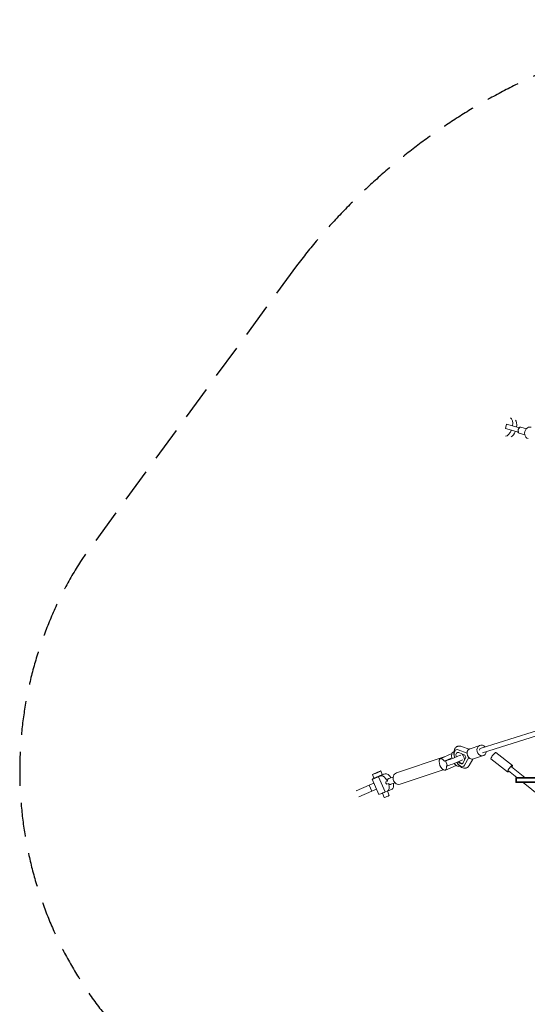
# Model space of a CAD drawing. Units: millimetres. Extents: x -12764 to 3061, y -13277 to 3235.
# Drawn here: x -3566 to -1673, y -11397 to -7722 of the extents above; entities that cross this region are included whole.
import ezdxf

# ---------------------------------------------------------------- set-up
doc = ezdxf.new("R2010")
doc.units = ezdxf.units.MM
doc.header["$LTSCALE"] = 20
doc.linetypes.add('HIDDEN', pattern=[9.525, 6.35, -3.175])
doc.layers.add('2d', color=230, linetype='Continuous')
doc.layers.add('EN-Safetyzone', color=93, linetype='HIDDEN')

msp = doc.modelspace()

# ---------------------------------------------------------------- linework, layer by layer
at = {"layer": '2d', "lineweight": 0}
for p, q in [((-1754.5, -9247.7), (-1750.3, -9232.2)), ((-1705.4, -9261.1), (-1754.5, -9247.7)), ((-1701.2, -9245.7), (-1750.3, -9232.2)), ((-1676.1, -9248.9), (-1696.6, -9243.3)), ((-1682.2, -9271.1), (-1702.7, -9265.5)), ((-1100.9, -10206.7), (-1845.1, -10440.5)), ((-1090.3, -10222), (-1840.4, -10457.6)), ((-1889.9, -10444.6), (-1918.2, -10434.3)), ((-1886.3, -10442.8), (-1849.2, -10430.2)), ((-1953.7, -10460.8), (-1997.1, -10480.2)), ((-1949.6, -10456.4), (-1946.4, -10454.9)), ((-1946.5, -10455.3), (-1949, -10456.1)), ((-1938.3, -10446.8), (-1938.8, -10447)), ((-1930.8, -10447.2), (-1897.6, -10459.2)), ((-1928.6, -10457.2), (-1905.5, -10466.8)), ((-1905.5, -10466.8), (-1902.1, -10474.9)), ((-1873.4, -10480.7), (-1836.3, -10468)), ((-1727.9, -10505.4), (-1789.9, -10457.3)), ((-2161.1, -10533.4), (-1982.6, -10473.4)), ((-1981.5, -10489.1), (-1956.8, -10478.1)), ((-1978.1, -10488), (-1981.5, -10489.1)), ((-1970.9, -10506.4), (-1978.4, -10488.4)), ((-1937.9, -10504.9), (-1978.1, -10522.8)), ((-1971, -10506.1), (-1974, -10507.1)), ((-1926.5, -10508.4), (-1924.3, -10507.7)), ((-1902.1, -10474.9), (-1912.3, -10495.8)), ((-1890.8, -10476.2), (-1906.6, -10504.7)), ((-1876, -10481.3), (-1889.2, -10505)), ((-1746.2, -10529.1), (-1808.3, -10481)), ((-2244.8, -10552.6), (-2250.6, -10539.1)), ((-2227.1, -10547.3), (-2219, -10544.6)), ((-2219.7, -10542.5), (-2219.5, -10542.9)), ((-2213.6, -10539.2), (-2219.4, -10525.7)), ((-2210.4, -10539.6), (-2202.4, -10536.9)), ((-2206.3, -10538.2), (-2206.7, -10537.3)), ((-2147.1, -10575.1), (-1986.5, -10521.1)), ((-1910.6, -10508.9), (-1911.1, -10509.1)), ((-1711.9, -10549.8), (-1742.9, -10524.8)), ((-1681.7, -10549.8), (-1731.1, -10509.9)), ((-2262.1, -10578.6), (-2311.1, -10599.6)), ((-2244.5, -10571), (-2262.1, -10578.6)), ((-2262.1, -10578.6), (-2252.2, -10601.5)), ((-2226.4, -10613.2), (-2250.8, -10556.3)), ((-2238.2, -10550.4), (-2238, -10550.8)), ((-2227.1, -10547.3), (-2202.6, -10604.2)), ((-2194.5, -10563.9), (-2200.9, -10566.1)), ((-2197.2, -10574.7), (-2190.8, -10572.6)), ((-2173.3, -10548.6), (-2188.8, -10553.8)), ((-2165.9, -10570.4), (-2181.5, -10575.6)), ((-1198.9, -10549.8), (-1715.2, -10549.8)), ((-1715.2, -10568.8), (-1715.2, -10549.8)), ((-1715.2, -10552.3), (-1195.9, -10552.3)), ((-1715.2, -10566.3), (-1195.9, -10566.3)), ((-1715.2, -10568.8), (-1195.9, -10568.8)), ((-1712.6, -10568.8), (-1712.6, -10549.8)), ((-1505, -10717.2), (-1688.5, -10568.8)), ((-1677.3, -10552.3), (-1677.3, -10549.8)), ((-1677.3, -10568.8), (-1677.3, -10566.3)), ((-2252.2, -10601.5), (-2301.3, -10622.6)), ((-2252.2, -10601.5), (-2234.6, -10594)), ((-2213.2, -10608.6), (-2206.1, -10625.1)), ((-2194.6, -10601.5), (-2202.6, -10604.2)), ((-2194.4, -10601.4), (-2187.6, -10617.2)), ((-2177.2, -10593.5), (-2193.8, -10601.2))]:
    msp.add_line(p, q, dxfattribs=at)
for centre, major_axis, ratio, start_param, end_param in [((-1746.3, -9241.7), (9.3, 33.9), 0.499616, -1.340202, -0.082978), ((-1731.3, -9245.8), (9.3, 33.9), 0.499616, -1.340202, -0.387488), ((-1746.3, -9241.7), (-9.3, -33.9), 0.499616, 0.082978, 1.342763), ((-1731.3, -9245.8), (-9.3, -33.9), 0.499616, 0.387488, 1.342763), ((-1842.8, -10449.1), (-6.5, 18.9), 0.871848, 0.078688, 4.231426), ((-1842.8, -10449.1), (-6.5, 18.9), 0.871848, -1.133179, 0.078688), ((-1937.7, -10482.3), (-11.9, 25.9), 0.486902, -0.052264, 1.164285), ((-1922.9, -10477.3), (-11.9, 25.9), 0.486902, -2.028465, -1.210592), ((-1879.8, -10461.7), (-6.5, 18.9), 0.871848, 0.078688, 3.141593), ((-1879.8, -10461.7), (-6.5, 18.9), 0.871848, 0, 0.078688), ((-1842.8, -10449.1), (0.27, -8.91), 0.918884, -2.865847, -1.662732), ((-1842.8, -10449.1), (0.27, -8.91), 0.918884, 3.394581, 3.417338), ((-1937.7, -10482.3), (11.9, -25.9), 0.486902, -1.186428, -0.052264), ((-2154.1, -10554.3), (-7, 20.9), 0.872264, 0, 1.664238), ((-2190.7, -10566.6), (3.7, -10.9), 0.872264, -1.897467, -1.057244), ((-2154.1, -10554.3), (7, -20.9), 0.872264, -1.477355, 0), ((-2196.8, -10621.2), (-9.23, -3.97), 0.04563, 0, 3.141593)]:
    msp.add_ellipse(centre, major_axis=major_axis, ratio=ratio, start_param=start_param, end_param=end_param, dxfattribs=at)
at = {"layer": '2d', "lineweight": 0, "extrusion": (0, 0, -1)}
for centre, major_axis, ratio, start_param, end_param in [((-1699.6, -9254.4), (3, 11.1), 0.866247, -0.801469, 0), ((-1663.5, -9264.3), (-5.8, -21.2), 0.866247, 0, 3.141593), ((-1699.6, -9254.4), (-3, -11.1), 0.866247, 0, 0.801469), ((-1935.6, -10470.5), (-42.8, -17.9), 0.040414, -1.904941, 0.138339), ((-1924.9, -10478.1), (-13.8, 31.1), 0.488261, -1.234354, 0.452098), ((-1924.9, -10478.1), (-9.4, 21.1), 0.488261, -1.089573, 0.475777), ((-1799.1, -10469.1), (9.2, 11.9), 0.192824, -2.356194, 0), ((-1987.6, -10501.5), (9.5, -21.3), 0.487362, -1.095769, 4.325243), ((-1975.6, -10494.2), (-7, 20.9), 0.872264, -0.274263, 0.108793), ((-1928.1, -10488.4), (-42.8, -17.9), 0.040414, -1.909504, 0), ((-1924.9, -10478.1), (13.8, -31.1), 0.488261, -0.363838, 1.277037), ((-1924.9, -10478.1), (9.4, -21.1), 0.488261, -0.387517, 1.122512), ((-1922.4, -10476.9), (9.4, -21.1), 0.488261, 0.121279, 0.998705), ((-1799.1, -10469.1), (-9.2, -11.9), 0.192824, 0, 0.785398), ((-1737, -10517.3), (9.2, 11.9), 0.192824, -2.356194, 0.888739), ((-2235, -10532.4), (15.6, 6.7), 0.04563, -0.50912, 5.774065), ((-2229.2, -10545.9), (15.6, 6.7), 0.04563, 0, 3.141593), ((-2206.8, -10573), (-13, 28.2), 0.486902, 0.052264, 1.471173), ((-2228.8, -10546.8), (22, 9.5), 0.04563, -0.817168, 0.60886), ((-2190.1, -10565.4), (-13, 28.2), 0.486902, 0.052264, 1.275238), ((-1737, -10517.3), (-9.2, -11.9), 0.192824, -0.880816, 0.785398), ((-1737, -10517.3), (5.97, 7.39), 0.206703, -0.959662, 0), ((-2228.8, -10546.8), (-22, -9.5), 0.04563, -1.6271, 0.817168), ((-2206.8, -10573), (13, -28.2), 0.486902, -1.366645, 0.052264), ((-2190.1, -10565.4), (13, -28.2), 0.486902, -1.102281, 0), ((-2204.3, -10603.7), (-22, -9.5), 0.04563, -1.6271, 0)]:
    msp.add_ellipse(centre, major_axis=major_axis, ratio=ratio, start_param=start_param, end_param=end_param, dxfattribs=at)
at = {"layer": '2d', "lineweight": 0}
for points, knots in [([(-1701.2, -9245.7), (-1701.7, -9246), (-1702.3, -9246.4), (-1703.4, -9247.3), (-1704, -9247.9), (-1705, -9249.1), (-1705.4, -9249.7), (-1706.1, -9251.1), (-1706.4, -9251.8), (-1706.8, -9253.2), (-1706.9, -9254), (-1707, -9255.5), (-1706.9, -9256.3), (-1706.7, -9257.8), (-1706.5, -9258.5), (-1706, -9259.9), (-1705.7, -9260.5), (-1705.4, -9261.1)], [26.504062, 26.504062, 26.504062, 26.504062, 28.510272, 28.510272, 30.704789, 30.704789, 32.899305, 32.899305, 35.093822, 35.093822, 37.288339, 37.288339, 39.482856, 39.482856, 41.677373, 41.677373, 43.683583, 43.683583, 43.683583, 43.683583]), ([(-1946.5, -10455.2), (-1946.4, -10453.9), (-1946.2, -10452.6), (-1945.6, -10449.7), (-1945.2, -10448.1), (-1944.1, -10445.1), (-1943.4, -10443.7), (-1941.9, -10441.1), (-1941, -10439.9), (-1939.1, -10437.8), (-1938, -10436.9), (-1935.8, -10435.4), (-1934.6, -10434.7), (-1932.2, -10433.7), (-1931, -10433.4), (-1928.5, -10432.9), (-1927.2, -10432.8), (-1924.6, -10432.8), (-1923.3, -10433), (-1920.7, -10433.5), (-1919.4, -10433.9), (-1918.2, -10434.3)], [30.840859, 30.840859, 30.840859, 30.840859, 35.572258, 35.572258, 41.687941, 41.687941, 47.648692, 47.648692, 53.260557, 53.260557, 58.487586, 58.487586, 63.445149, 63.445149, 68.282486, 68.282486, 73.134698, 73.134698, 78.126876, 78.126876, 83.205376, 83.205376, 83.205376, 83.205376]), ([(-1944.3, -10474.2), (-1944.5, -10473.6), (-1944.6, -10473.1), (-1945.2, -10470.7), (-1945.6, -10468.9), (-1946.2, -10465.2), (-1946.4, -10463.4), (-1946.6, -10460.3), (-1946.6, -10459), (-1946.6, -10457.7)], [9.88356, 9.88356, 9.88356, 9.88356, 11.668482, 11.668482, 17.536004, 17.536004, 23.464178, 23.464178, 28.026556, 28.026556, 28.026556, 28.026556]), ([(-1889.1, -10505), (-1889.8, -10506.3), (-1890.6, -10507.5), (-1892.4, -10509.6), (-1893.4, -10510.6), (-1895.6, -10512.3), (-1896.7, -10513), (-1898.1, -10513.7), (-1898.3, -10513.8), (-1899, -10514.1), (-1899.6, -10514.4), (-1901.4, -10515), (-1902.7, -10515.2), (-1905.2, -10515.5), (-1906.5, -10515.5), (-1909.1, -10515.3), (-1910.4, -10515.1), (-1913.1, -10514.4), (-1914.4, -10513.9), (-1917.1, -10512.7), (-1918.5, -10512), (-1921.2, -10510.2), (-1922.5, -10509.2), (-1925.2, -10507), (-1926.5, -10505.8), (-1929, -10503.1), (-1930.3, -10501.7), (-1932.6, -10498.7), (-1933.7, -10497.1), (-1935.1, -10494.9), (-1935.5, -10494.3), (-1935.9, -10493.7)], [0.077396, 0.077396, 0.077396, 0.077396, 5.521153, 5.521153, 10.845082, 10.845082, 15.864646, 15.864646, 16.643796, 16.643796, 18.982919, 18.982919, 23.823465, 23.823465, 28.710911, 28.710911, 33.781763, 33.781763, 39.147862, 39.147862, 44.866994, 44.866994, 50.874113, 50.874113, 56.995392, 56.995392, 63.081035, 63.081035, 69.077369, 69.077369, 71.23362, 71.23362, 71.23362, 71.23362]), ([(-2188.8, -10553.8), (-2189.1, -10553.9), (-2189.4, -10554), (-2190.3, -10554.4), (-2190.8, -10554.8), (-2191.8, -10555.6), (-2192.3, -10556), (-2193.1, -10557), (-2193.4, -10557.6), (-2193.9, -10558.8), (-2194.1, -10559.4), (-2194.4, -10560.7), (-2194.5, -10561.3), (-2194.5, -10562.7), (-2194.5, -10563.3), (-2194.5, -10563.9)], [33.9603, 33.9603, 33.9603, 33.9603, 35.020807, 35.020807, 37.210408, 37.210408, 39.400009, 39.400009, 41.58961, 41.58961, 43.779211, 43.779211, 45.967211, 45.967211, 47.874906, 47.874906, 47.874906, 47.874906]), ([(-2190.8, -10572.6), (-2190.3, -10573), (-2189.9, -10573.5), (-2188.9, -10574.3), (-2188.4, -10574.7), (-2187.3, -10575.3), (-2186.7, -10575.5), (-2185.5, -10575.9), (-2184.9, -10576), (-2183.7, -10576), (-2183, -10576), (-2182.1, -10575.8), (-2181.8, -10575.7), (-2181.5, -10575.6)], [-12.854098, -12.854098, -12.854098, -12.854098, -10.946403, -10.946403, -8.758403, -8.758403, -6.568803, -6.568803, -4.379202, -4.379202, -2.189601, -2.189601, -1.060508, -1.060508, -1.060508, -1.060508])]:
    msp.add_open_spline(points, degree=3, knots=knots, dxfattribs=at)
at = {"layer": 'EN-Safetyzone'}
msp.add_lwpolyline([(1368.9, -8803.1), (940.7, -8379.3, 0.449618), (-2533, -8640.4), (-3334.6, -9737, 0.342913), (-3172.8, -11523.1), (-1770.7, -12930.2, 0.332831), (45.7, -13015.6), (1002.5, -12303, 0.451572)], format="xyb", close=True, dxfattribs=at)

doc.saveas('drawing.dxf')
